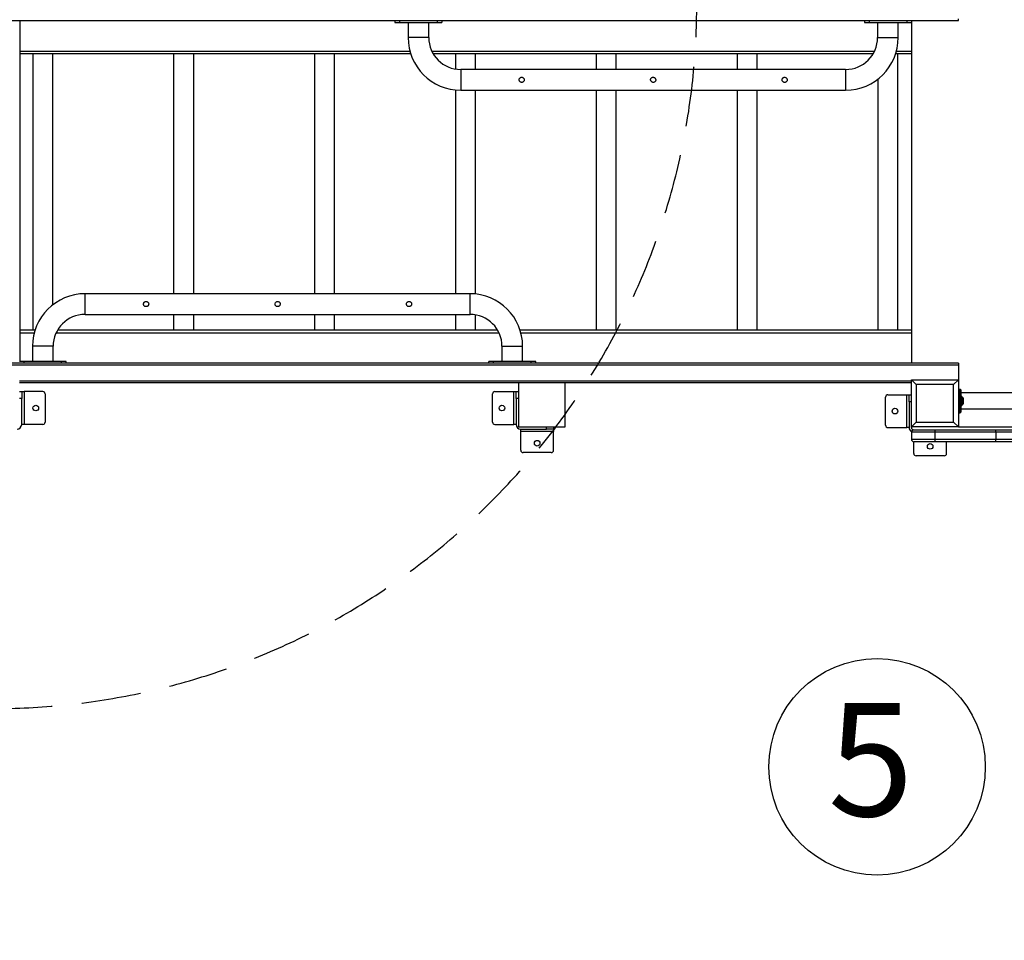
# Model space of a CAD drawing. Units: millimetres. Extents: x 69650 to 86114, y 18268 to 30598.
# Drawn here: x 76033 to 78130, y 21098 to 23057 of the extents above; entities that cross this region are included whole.
import ezdxf

# ---------------------------------------------------------------- set-up
doc = ezdxf.new("R2010")
doc.units = ezdxf.units.MM
doc.linetypes.add('HIDDEN', pattern=[1.905, 1.27, -0.635])
doc.styles.add('ROMANS8', font='romans.shx')
doc.styles.get("Standard").update_dxf_attribs({"font": 'arial.ttf'})
doc.styles.add('TECHNICBOLD', font='teb_____.pfb')
doc.dimstyles.new('ISO-25$0', dxfattribs={"dimtxt": 2.5, "dimasz": 2.5, "dimexe": 1.25, "dimexo": 0.625, "dimtad": 1, "dimtxsty": 'Standard', "dimcen": 2.5, "dimadec": 0, "dimazin": 0, "dimtfac": 1, "dimtmove": 0, "dimatfit": 3, "dimfxl": 1, "dimarcsym": 0})

# ---------------------------------------------------------------- blocks, each defined once
blk = doc.blocks.new('*D22')
at = {"color": 0, "linetype": 'Continuous', "lineweight": -2, "transparency": 16777216}
for p, q in [((78026, 26490.8), (81569.3, 26490.8)), ((81568.3, 26390.8), (81568.3, 22942.4)), ((81568.3, 19194), (81568.3, 22608.1)), ((79414.1, 19094), (81569.3, 19094))]:
    blk.add_line(p, q, dxfattribs=at)
at = {"color": 0, "linetype": 'Continuous', "transparency": 16777216}
for points in [[(81551.6, 26390.8), (81585, 26390.8), (81568.3, 26490.8)], [(81551.6, 19194), (81585, 19194), (81568.3, 19094)]]:
    blk.add_solid(points, dxfattribs=at)
at = {"layer": 'Defpoints', "color": 0, "linetype": 'Continuous', "transparency": 16777216}
for p in [(78025, 26490.8), (79413.1, 19094), (81568.3, 19094)]:
    blk.add_point(p, dxfattribs=at)
at = {"color": 7, "linetype": 'Continuous', "transparency": 16777216, "insert": (81568.3, 22775.3), "char_height": 180, "attachment_point": 5, "style": 'ROMANS8'}
blk.add_mtext('7,50 m.', dxfattribs=at)

msp = doc.modelspace()

# ---------------------------------------------------------------- linework, layer by layer
at = {"color": 7, "linetype": 'Continuous', "lineweight": 25}
for p, q in [((75932.133, 23055.473, 650687.434), (78032.133, 23055.473, 650687.434)), ((76033.597, 22330.189, 650687.434), (76033.597, 23055.473, 650687.434)), ((76832.133, 23055.473, 650687.434), (76832.133, 23051.473, 650687.434)), ((76832.133, 23051.473, 650687.434), (76842.133, 23051.473, 650687.434)), ((76842.133, 23055.473, 650687.434), (76842.133, 23051.473, 650687.434)), ((76842.133, 23051.473, 650687.434), (76922.133, 23051.473, 650687.434)), ((76860.133, 23051.473, 650687.434), (76860.133, 23019.473, 650687.434)), ((76904.133, 23019.473, 650687.434), (76904.133, 23051.473, 650687.434)), ((76922.133, 23055.473, 650687.434), (76922.133, 23051.473, 650687.434)), ((76922.133, 23051.473, 650687.434), (76932.133, 23051.473, 650687.434)), ((76932.133, 23055.473, 650687.434), (76932.133, 23051.473, 650687.434)), ((77832.133, 23055.473, 650687.434), (77832.133, 23051.473, 650687.434)), ((77832.133, 23051.473, 650687.434), (77842.133, 23051.473, 650687.434)), ((77842.133, 23055.473, 650687.434), (77842.133, 23051.473, 650687.434)), ((77842.133, 23051.473, 650687.434), (77922.133, 23051.473, 650687.434)), ((77860.133, 23051.473, 650687.434), (77860.133, 23019.473, 650687.434)), ((77904.133, 23019.473, 650687.434), (77904.133, 23051.473, 650687.434)), ((77922.133, 23055.473, 650687.434), (77922.133, 23051.473, 650687.434)), ((77922.133, 23051.473, 650687.434), (77932.133, 23051.473, 650687.434)), ((77932.133, 23055.473, 650687.434), (77932.133, 23051.473, 650687.434)), ((77932.133, 23051.473, 650687.434), (77932.133, 22326.189, 650687.434)), ((78032.133, 23055.473, 650687.434), (78032.133, 23059.473, 650687.434)), ((76904.133, 23019.473, 650687.434), (76860.133, 23019.473, 650687.434)), ((77860.133, 23019.473, 650687.434), (77904.133, 23019.473, 650687.434)), ((76033.597, 22990.831, 650687.434), (76863.857, 22990.831, 650687.434)), ((76910.459, 22990.831, 650687.434), (77853.807, 22990.831, 650687.434)), ((77900.409, 22990.831, 650687.434), (77932.133, 22990.831, 650687.434)), ((76865.625, 22984.831, 650687.434), (76033.597, 22984.831, 650687.434)), ((76060.783, 22984.831, 650687.434), (76060.783, 22396.831, 650687.434)), ((76103.483, 22450.683, 650687.434), (76103.483, 22984.831, 650687.434)), ((76360.783, 22984.831, 650687.434), (76360.783, 22474.189, 650687.434)), ((76403.483, 22474.189, 650687.434), (76403.483, 22984.831, 650687.434)), ((76660.783, 22984.831, 650687.434), (76660.783, 22474.189, 650687.434)), ((76703.483, 22474.189, 650687.434), (76703.483, 22984.831, 650687.434)), ((77850.648, 22984.831, 650687.434), (76913.619, 22984.831, 650687.434)), ((76960.783, 22984.831, 650687.434), (76960.783, 22952.427, 650687.434)), ((77003.483, 22951.473, 650687.434), (77003.483, 22984.831, 650687.434)), ((77260.783, 22984.831, 650687.434), (77260.783, 22951.473, 650687.434)), ((77303.483, 22951.473, 650687.434), (77303.483, 22984.831, 650687.434)), ((77560.783, 22984.831, 650687.434), (77560.783, 22951.473, 650687.434)), ((77603.483, 22951.473, 650687.434), (77603.483, 22984.831, 650687.434)), ((77932.133, 22984.831, 650687.434), (77898.641, 22984.831, 650687.434)), ((77903.483, 22396.831, 650687.434), (77903.483, 22984.831, 650687.434)), ((77792.133, 22951.473, 650687.434), (76972.133, 22951.473, 650687.434)), ((76972.133, 22951.473, 650687.434), (76972.133, 22907.473, 650687.434)), ((77792.133, 22951.473, 650687.434), (77792.133, 22907.473, 650687.434)), ((77860.783, 22930.979, 650687.434), (77860.783, 22396.831, 650687.434)), ((76960.783, 22908.049, 650687.434), (76960.783, 22474.189, 650687.434)), ((76972.133, 22907.473, 650687.434), (77792.133, 22907.473, 650687.434)), ((77003.483, 22473.613, 650687.434), (77003.483, 22907.473, 650687.434)), ((77260.783, 22907.473, 650687.434), (77260.783, 22396.831, 650687.434)), ((77303.483, 22396.831, 650687.434), (77303.483, 22907.473, 650687.434)), ((77560.783, 22907.473, 650687.434), (77560.783, 22396.831, 650687.434)), ((77603.483, 22396.831, 650687.434), (77603.483, 22907.473, 650687.434)), ((76992.133, 22474.189, 650687.434), (76172.133, 22474.189, 650687.434)), ((76172.133, 22430.189, 650687.434), (76172.133, 22474.189, 650687.434)), ((76992.133, 22430.189, 650687.434), (76992.133, 22474.189, 650687.434)), ((76172.133, 22430.189, 650687.434), (76992.133, 22430.189, 650687.434)), ((76360.783, 22430.189, 650687.434), (76360.783, 22396.831, 650687.434)), ((76403.483, 22396.831, 650687.434), (76403.483, 22430.189, 650687.434)), ((76660.783, 22430.189, 650687.434), (76660.783, 22396.831, 650687.434)), ((76703.483, 22396.831, 650687.434), (76703.483, 22430.189, 650687.434)), ((76960.783, 22430.189, 650687.434), (76960.783, 22396.831, 650687.434)), ((77003.483, 22396.831, 650687.434), (77003.483, 22429.236, 650687.434)), ((76065.625, 22396.831, 650687.434), (76033.597, 22396.831, 650687.434)), ((76033.597, 22390.831, 650687.434), (76063.857, 22390.831, 650687.434)), ((76110.459, 22390.831, 650687.434), (77053.807, 22390.831, 650687.434)), ((77050.648, 22396.831, 650687.434), (76113.619, 22396.831, 650687.434)), ((77932.133, 22396.831, 650687.434), (77098.641, 22396.831, 650687.434)), ((77100.409, 22390.831, 650687.434), (77932.133, 22390.831, 650687.434)), ((76060.133, 22362.189, 650687.434), (76060.133, 22330.189, 650687.434)), ((76104.133, 22362.189, 650687.434), (76060.133, 22362.189, 650687.434)), ((76104.133, 22330.189, 650687.434), (76104.133, 22362.189, 650687.434)), ((77060.133, 22362.189, 650687.434), (77060.133, 22330.189, 650687.434)), ((77060.133, 22362.189, 650687.434), (77104.133, 22362.189, 650687.434)), ((77104.133, 22330.189, 650687.434), (77104.133, 22362.189, 650687.434)), ((78032.133, 22326.189, 650687.434), (75932.133, 22326.189, 650687.434)), ((78032.133, 22322.189, 650687.434), (75932.133, 22322.189, 650687.434)), ((76042.133, 22330.189, 650687.434), (76032.133, 22330.189, 650687.434)), ((76042.133, 22326.189, 650687.434), (76042.133, 22330.189, 650687.434)), ((76122.133, 22330.189, 650687.434), (76042.133, 22330.189, 650687.434)), ((76122.133, 22326.189, 650687.434), (76122.133, 22330.189, 650687.434)), ((76132.133, 22330.189, 650687.434), (76122.133, 22330.189, 650687.434)), ((76132.133, 22326.189, 650687.434), (76132.133, 22330.189, 650687.434)), ((77032.133, 22326.189, 650687.434), (77032.133, 22330.189, 650687.434)), ((77042.133, 22330.189, 650687.434), (77032.133, 22330.189, 650687.434)), ((77042.133, 22326.189, 650687.434), (77042.133, 22330.189, 650687.434)), ((77122.133, 22330.189, 650687.434), (77042.133, 22330.189, 650687.434)), ((77122.133, 22326.189, 650687.434), (77122.133, 22330.189, 650687.434)), ((77132.133, 22330.189, 650687.434), (77122.133, 22330.189, 650687.434)), ((77132.133, 22326.189, 650687.434), (77132.133, 22330.189, 650687.434)), ((78032.133, 22326.189, 650687.434), (78032.133, 22322.189, 650687.434)), ((78032.133, 22322.189, 650687.434), (78032.133, 22290.831, 650687.434)), ((77932.133, 22288.189, 650687.434), (76032.133, 22288.189, 650687.434)), ((77932.133, 22284.189, 650687.434), (76032.133, 22284.189, 650687.434)), ((77095.04, 22284.189, 650687.434), (77095.04, 22190.831, 650687.434)), ((77195.04, 22190.831, 650687.434), (77195.04, 22284.189, 650687.434)), ((77932.133, 22290.831, 650687.434), (77942.133, 22280.831, 650687.434)), ((77932.133, 22290.831, 650687.434), (78032.133, 22290.831, 650687.434)), ((77932.133, 22190.831, 650687.434), (77932.133, 22290.831, 650687.434)), ((78022.133, 22280.831, 650687.434), (77942.133, 22280.831, 650687.434)), ((77942.133, 22280.831, 650687.434), (77942.133, 22200.831, 650687.434)), ((78022.133, 22280.831, 650687.434), (78032.133, 22290.831, 650687.434)), ((78022.133, 22200.831, 650687.434), (78022.133, 22280.831, 650687.434)), ((78032.133, 22290.831, 650687.434), (78032.133, 22190.831, 650687.434)), ((76032.133, 22265.831, 650687.434), (76037.133, 22265.831, 650687.434)), ((76037.133, 22265.831, 650687.434), (76037.133, 22250.831, 650687.434)), ((76037.133, 22265.831, 650687.434), (76042.133, 22265.831, 650687.434)), ((76042.133, 22265.831, 650687.434), (76042.133, 22195.831, 650687.434)), ((76082.133, 22265.831, 650687.434), (76042.133, 22265.831, 650687.434)), ((76087.133, 22260.831, 650687.434), (76087.133, 22200.831, 650687.434)), ((77040.04, 22200.831, 650687.434), (77040.04, 22260.831, 650687.434)), ((77045.04, 22265.831, 650687.434), (77085.04, 22265.831, 650687.434)), ((77085.04, 22195.831, 650687.434), (77085.04, 22265.831, 650687.434)), ((77085.04, 22265.831, 650687.434), (77090.04, 22265.831, 650687.434)), ((77090.04, 22250.831, 650687.434), (77090.04, 22265.831, 650687.434)), ((77090.04, 22265.831, 650687.434), (77095.04, 22265.831, 650687.434)), ((77877.133, 22194.189, 650687.434), (77877.133, 22254.189, 650687.434)), ((77882.133, 22259.189, 650687.434), (77922.133, 22259.189, 650687.434)), ((77922.133, 22189.189, 650687.434), (77922.133, 22259.189, 650687.434)), ((77922.133, 22259.189, 650687.434), (77927.133, 22259.189, 650687.434)), ((77927.133, 22244.189, 650687.434), (77927.133, 22259.189, 650687.434)), ((77927.133, 22259.189, 650687.434), (77932.133, 22259.189, 650687.434)), ((78033.133, 22270.831, 650687.434), (78033.133, 22220.831, 650687.434)), ((78033.133, 22270.831, 650687.434), (78036.133, 22270.831, 650687.434)), ((78036.133, 22220.831, 650687.434), (78036.133, 22270.831, 650687.434)), ((78037.133, 22269.831, 650687.434), (78037.133, 22221.831, 650687.434)), ((78827.133, 22262.831, 650687.434), (78037.133, 22262.831, 650687.434)), ((78038.926, 22255.331, 650687.434), (78037.133, 22255.331, 650687.434)), ((78038.926, 22236.331, 650687.434), (78038.926, 22255.331, 650687.434)), ((78041.987, 22252.478, 650687.434), (78039.28, 22255.185, 650687.434)), ((78039.28, 22255.185, 650687.434), (78039.28, 22236.478, 650687.434)), ((78041.987, 22239.185, 650687.434), (78041.987, 22252.478, 650687.434)), ((78042.133, 22252.124, 650687.434), (78042.133, 22239.538, 650687.434)), ((78042.205, 22251.531, 650687.434), (78042.133, 22251.46, 650687.434)), ((78043.205, 22251.531, 650687.434), (78042.205, 22251.531, 650687.434)), ((78042.205, 22240.131, 650687.434), (78042.205, 22251.531, 650687.434)), ((78043.205, 22240.131, 650687.434), (78043.205, 22251.531, 650687.434)), ((76037.133, 22250.831, 650687.434), (76032.133, 22250.831, 650687.434)), ((76037.133, 22195.831, 650687.434), (76037.133, 22250.831, 650687.434)), ((77095.04, 22250.831, 650687.434), (77090.04, 22250.831, 650687.434)), ((77090.04, 22250.831, 650687.434), (77090.04, 22195.831, 650687.434)), ((77932.133, 22244.189, 650687.434), (77927.133, 22244.189, 650687.434)), ((77927.133, 22244.189, 650687.434), (77927.133, 22189.189, 650687.434)), ((78037.133, 22236.331, 650687.434), (78038.926, 22236.331, 650687.434)), ((78039.28, 22236.478, 650687.434), (78041.987, 22239.185, 650687.434)), ((78042.133, 22240.202, 650687.434), (78042.205, 22240.131, 650687.434)), ((78042.205, 22240.131, 650687.434), (78043.205, 22240.131, 650687.434)), ((78033.133, 22220.831, 650687.434), (78036.133, 22220.831, 650687.434)), ((78037.133, 22228.831, 650687.434), (78827.133, 22228.831, 650687.434)), ((76042.133, 22195.831, 650687.434), (76037.133, 22195.831, 650687.434)), ((76082.133, 22195.831, 650687.434), (76042.133, 22195.831, 650687.434)), ((77045.04, 22195.831, 650687.434), (77085.04, 22195.831, 650687.434)), ((77090.04, 22195.831, 650687.434), (77085.04, 22195.831, 650687.434)), ((77095.04, 22190.831, 650687.434), (77195.04, 22190.831, 650687.434)), ((77155.04, 22185.831, 650687.434), (77155.04, 22190.831, 650687.434)), ((77170.04, 22190.831, 650687.434), (77170.04, 22185.831, 650687.434)), ((77882.133, 22189.189, 650687.434), (77922.133, 22189.189, 650687.434)), ((77927.133, 22189.189, 650687.434), (77922.133, 22189.189, 650687.434)), ((77932.133, 22190.831, 650687.434), (77942.133, 22200.831, 650687.434)), ((78032.133, 22190.831, 650687.434), (77932.133, 22190.831, 650687.434)), ((77932.133, 22189.189, 650687.434), (77932.133, 22190.831, 650687.434)), ((77942.133, 22200.831, 650687.434), (78022.133, 22200.831, 650687.434)), ((78022.133, 22200.831, 650687.434), (78032.133, 22190.831, 650687.434)), ((78032.133, 22190.831, 650687.434), (78674.133, 22190.831, 650687.434)), ((77100.04, 22185.831, 650687.434), (77155.04, 22185.831, 650687.434)), ((77100.04, 22180.831, 650687.434), (77100.04, 22185.831, 650687.434)), ((77170.04, 22180.831, 650687.434), (77100.04, 22180.831, 650687.434)), ((77100.04, 22140.831, 650687.434), (77100.04, 22180.831, 650687.434)), ((77170.04, 22185.831, 650687.434), (77155.04, 22185.831, 650687.434)), ((77170.04, 22185.831, 650687.434), (77170.04, 22180.831, 650687.434)), ((77170.04, 22140.831, 650687.434), (77170.04, 22180.831, 650687.434)), ((77982.133, 22179.189, 650687.434), (77932.133, 22179.189, 650687.434)), ((77932.133, 22179.189, 650687.434), (77932.133, 22164.189, 650687.434)), ((77937.133, 22184.189, 650687.434), (77982.133, 22184.189, 650687.434)), ((77982.133, 22184.189, 650687.434), (78112.133, 22184.189, 650687.434)), ((77982.133, 22184.189, 650687.434), (77982.133, 22179.189, 650687.434)), ((78112.133, 22179.189, 650687.434), (77982.133, 22179.189, 650687.434)), ((77982.133, 22179.189, 650687.434), (77982.133, 22164.189, 650687.434)), ((78112.133, 22179.189, 650687.434), (78112.133, 22184.189, 650687.434)), ((78112.133, 22184.189, 650687.434), (78187.133, 22184.189, 650687.434)), ((78192.133, 22179.189, 650687.434), (78112.133, 22179.189, 650687.434)), ((78112.133, 22179.189, 650687.434), (78112.133, 22164.189, 650687.434)), ((77932.133, 22164.189, 650687.434), (77982.133, 22164.189, 650687.434)), ((77982.133, 22159.189, 650687.434), (77937.133, 22159.189, 650687.434)), ((77937.133, 22134.189, 650687.434), (77937.133, 22159.189, 650687.434)), ((77982.133, 22164.189, 650687.434), (78112.133, 22164.189, 650687.434)), ((77982.133, 22164.189, 650687.434), (77982.133, 22159.189, 650687.434)), ((78112.133, 22159.189, 650687.434), (77982.133, 22159.189, 650687.434)), ((78007.133, 22134.189, 650687.434), (78007.133, 22159.189, 650687.434)), ((78112.133, 22159.189, 650687.434), (78112.133, 22164.189, 650687.434)), ((78112.133, 22164.189, 650687.434), (78192.133, 22164.189, 650687.434)), ((78187.133, 22159.189, 650687.434), (78112.133, 22159.189, 650687.434)), ((77165.04, 22135.831, 650687.434), (77105.04, 22135.831, 650687.434)), ((78002.133, 22129.189, 650687.434), (77942.133, 22129.189, 650687.434))]:
    msp.add_line(p, q, dxfattribs=at)
for centre in [(76067.133, 22230.831, 650687.434), (77060.04, 22230.831, 650687.434), (77897.133, 22224.189, 650687.434), (77135.04, 22155.831, 650687.434), (77972.133, 22149.189, 650687.434)]:
    msp.add_circle(centre, 6, dxfattribs=at)
at = {"color": 7}
msp.add_circle((77859.003, 21466.948), 230.524, dxfattribs=at)
at = {"color": 7, "linetype": 'HIDDEN', "ltscale": 100}
msp.add_arc((75975.04, 23090.831, 650687.434), 1500, 270, 0, dxfattribs=at)
at = {"color": 7, "linetype": 'Continuous', "lineweight": 25}
for centre, radius, start, end in [((76972.133, 23019.473, 650687.434), 112, 180, 270), ((76972.133, 23019.473, 650687.434), 68, 180, 270), ((77792.133, 23019.473, 650687.434), 68, 270, 0), ((77792.133, 23019.473, 650687.434), 112, 270, 0), ((76172.133, 22362.189, 650687.434), 112, 90, 180), ((76992.133, 22362.189, 650687.434), 112, 0, 90), ((76172.133, 22362.189, 650687.434), 68, 90, 180), ((76992.133, 22362.189, 650687.434), 68, 0, 90), ((76082.133, 22260.831, 650687.434), 5, 0, 90), ((77045.04, 22260.831, 650687.434), 5, 90, 180), ((77882.133, 22254.189, 650687.434), 5, 90, 180), ((78033.133, 22269.831, 650687.434), 1, 90, 180), ((78036.133, 22269.831, 650687.434), 1, 0, 90), ((78038.926, 22254.831, 650687.434), 0.5, 45, 90), ((78041.633, 22252.124, 650687.434), 0.5, 0, 45), ((78038.926, 22236.831, 650687.434), 0.5, 270, 315), ((78041.633, 22239.538, 650687.434), 0.5, 315, 0), ((78033.133, 22221.831, 650687.434), 1, 180, 270), ((78036.133, 22221.831, 650687.434), 1, 270, 0), ((76027.133, 22195.831, 650687.434), 10, 270, 0), ((76082.133, 22200.831, 650687.434), 5, 270, 0), ((77045.04, 22200.831, 650687.434), 5, 180, 270), ((77100.04, 22195.831, 650687.434), 10, 180, 270), ((77882.133, 22194.189, 650687.434), 5, 180, 270), ((77937.133, 22189.189, 650687.434), 10, 180, 241.044976), ((77937.133, 22189.189, 650687.434), 5, 180, 270), ((77937.133, 22179.189, 650687.434), 5, 90, 180), ((77937.133, 22164.189, 650687.434), 5, 180, 270), ((77105.04, 22140.831, 650687.434), 5, 180, 270), ((77165.04, 22140.831, 650687.434), 5, 270, 0), ((77942.133, 22134.189, 650687.434), 5, 180, 270), ((78002.133, 22134.189, 650687.434), 5, 270, 0)]:
    msp.add_arc(centre, radius, start, end, dxfattribs=at)
for points, knots in [([(77102.133, 22924.042, 650687.434), (77102.741, 22924.101, 650687.434), (77103.957, 22924.219, 650687.434), (77105.581, 22925.135, 650687.434), (77106.842, 22926.499, 650687.434), (77107.583, 22928.23, 650687.434), (77107.708, 22930.097, 650687.434), (77107.223, 22931.876, 650687.434), (77106.193, 22933.403, 650687.434), (77104.7, 22934.527, 650687.434), (77102.905, 22935.094, 650687.434), (77101.043, 22935.036, 650687.434), (77099.325, 22934.387, 650687.434), (77097.9, 22933.213, 650687.434), (77096.923, 22931.613, 650687.434), (77096.534, 22929.772, 650687.434), (77096.77, 22927.932, 650687.434), (77097.581, 22926.279, 650687.434), (77098.893, 22924.976, 650687.434), (77100.489, 22924.177, 650687.434), (77101.624, 22924.084, 650687.434), (77102.133, 22924.042, 650687.434)], [0, 0, 0, 0, 0.052564997, 0.105090428, 0.158634597, 0.21287204, 0.265996328, 0.317981772, 0.370485606, 0.424420992, 0.478576173, 0.531254322, 0.58306804, 0.635930998, 0.690148021, 0.743974046, 0.796330743, 0.848382501, 0.901663912, 0.955919373, 1, 1, 1, 1]), ([(77382.133, 22924.042, 650687.434), (77382.741, 22924.101, 650687.434), (77383.957, 22924.219, 650687.434), (77385.581, 22925.135, 650687.434), (77386.842, 22926.499, 650687.434), (77387.583, 22928.23, 650687.434), (77387.708, 22930.097, 650687.434), (77387.223, 22931.876, 650687.434), (77386.193, 22933.403, 650687.434), (77384.7, 22934.527, 650687.434), (77382.905, 22935.094, 650687.434), (77381.043, 22935.036, 650687.434), (77379.325, 22934.387, 650687.434), (77377.9, 22933.213, 650687.434), (77376.923, 22931.613, 650687.434), (77376.534, 22929.772, 650687.434), (77376.77, 22927.932, 650687.434), (77377.581, 22926.279, 650687.434), (77378.893, 22924.976, 650687.434), (77380.489, 22924.177, 650687.434), (77381.624, 22924.084, 650687.434), (77382.133, 22924.042, 650687.434)], [0, 0, 0, 0, 0.052565, 0.10509043, 0.1586346, 0.21287204, 0.26599633, 0.31798177, 0.37048561, 0.42442099, 0.47857617, 0.53125432, 0.58306804, 0.635931, 0.69014802, 0.74397405, 0.79633074, 0.8483825, 0.90166391, 0.95591937, 1, 1, 1, 1]), ([(77662.133, 22924.042, 650687.434), (77662.741, 22924.101, 650687.434), (77663.957, 22924.219, 650687.434), (77665.581, 22925.135, 650687.434), (77666.842, 22926.499, 650687.434), (77667.583, 22928.23, 650687.434), (77667.708, 22930.097, 650687.434), (77667.223, 22931.876, 650687.434), (77666.193, 22933.403, 650687.434), (77664.7, 22934.527, 650687.434), (77662.905, 22935.094, 650687.434), (77661.043, 22935.036, 650687.434), (77659.325, 22934.387, 650687.434), (77657.9, 22933.213, 650687.434), (77656.923, 22931.613, 650687.434), (77656.534, 22929.772, 650687.434), (77656.77, 22927.932, 650687.434), (77657.581, 22926.279, 650687.434), (77658.893, 22924.976, 650687.434), (77660.489, 22924.177, 650687.434), (77661.624, 22924.084, 650687.434), (77662.133, 22924.042, 650687.434)], [0, 0, 0, 0, 0.052565, 0.10509043, 0.1586346, 0.21287204, 0.26599633, 0.31798177, 0.37048561, 0.42442099, 0.47857617, 0.53125432, 0.58306804, 0.635931, 0.69014802, 0.74397405, 0.79633074, 0.8483825, 0.90166391, 0.95591937, 1, 1, 1, 1]), ([(76302.133, 22457.62, 650687.434), (76301.525, 22457.561, 650687.434), (76300.31, 22457.443, 650687.434), (76298.685, 22456.527, 650687.434), (76297.425, 22455.163, 650687.434), (76296.683, 22453.432, 650687.434), (76296.559, 22451.565, 650687.434), (76297.043, 22449.786, 650687.434), (76298.074, 22448.259, 650687.434), (76299.566, 22447.136, 650687.434), (76301.361, 22446.568, 650687.434), (76303.223, 22446.626, 650687.434), (76304.942, 22447.276, 650687.434), (76306.367, 22448.449, 650687.434), (76307.344, 22450.049, 650687.434), (76307.733, 22451.89, 650687.434), (76307.496, 22453.73, 650687.434), (76306.686, 22455.383, 650687.434), (76305.374, 22456.686, 650687.434), (76303.778, 22457.485, 650687.434), (76302.642, 22457.578, 650687.434), (76302.133, 22457.62, 650687.434)], [0, 0, 0, 0, 0.052565, 0.10509043, 0.1586346, 0.21287204, 0.26599633, 0.31798177, 0.37048561, 0.42442099, 0.47857617, 0.53125432, 0.58306804, 0.635931, 0.69014802, 0.74397405, 0.79633074, 0.8483825, 0.90166391, 0.95591937, 1, 1, 1, 1]), ([(76582.133, 22457.62, 650687.434), (76581.525, 22457.561, 650687.434), (76580.31, 22457.443, 650687.434), (76578.685, 22456.527, 650687.434), (76577.425, 22455.163, 650687.434), (76576.683, 22453.432, 650687.434), (76576.559, 22451.565, 650687.434), (76577.043, 22449.786, 650687.434), (76578.074, 22448.259, 650687.434), (76579.566, 22447.136, 650687.434), (76581.361, 22446.568, 650687.434), (76583.223, 22446.626, 650687.434), (76584.942, 22447.276, 650687.434), (76586.367, 22448.449, 650687.434), (76587.344, 22450.049, 650687.434), (76587.733, 22451.89, 650687.434), (76587.496, 22453.73, 650687.434), (76586.686, 22455.383, 650687.434), (76585.374, 22456.686, 650687.434), (76583.778, 22457.485, 650687.434), (76582.642, 22457.578, 650687.434), (76582.133, 22457.62, 650687.434)], [0, 0, 0, 0, 0.052565, 0.10509043, 0.1586346, 0.21287204, 0.26599633, 0.31798177, 0.37048561, 0.42442099, 0.47857617, 0.53125432, 0.58306804, 0.635931, 0.69014802, 0.74397405, 0.79633074, 0.8483825, 0.90166391, 0.95591937, 1, 1, 1, 1]), ([(76862.133, 22457.62, 650687.434), (76861.525, 22457.561, 650687.434), (76860.31, 22457.443, 650687.434), (76858.685, 22456.527, 650687.434), (76857.425, 22455.163, 650687.434), (76856.683, 22453.432, 650687.434), (76856.559, 22451.565, 650687.434), (76857.043, 22449.786, 650687.434), (76858.074, 22448.259, 650687.434), (76859.566, 22447.136, 650687.434), (76861.361, 22446.568, 650687.434), (76863.223, 22446.626, 650687.434), (76864.942, 22447.276, 650687.434), (76866.367, 22448.449, 650687.434), (76867.344, 22450.049, 650687.434), (76867.733, 22451.89, 650687.434), (76867.496, 22453.73, 650687.434), (76866.686, 22455.383, 650687.434), (76865.374, 22456.686, 650687.434), (76863.778, 22457.485, 650687.434), (76862.642, 22457.578, 650687.434), (76862.133, 22457.62, 650687.434)], [0, 0, 0, 0, 0.052564997, 0.105090428, 0.158634597, 0.21287204, 0.265996328, 0.317981772, 0.370485606, 0.424420992, 0.478576173, 0.531254322, 0.58306804, 0.635930998, 0.690148021, 0.743974046, 0.796330743, 0.848382501, 0.901663912, 0.955919373, 1, 1, 1, 1])]:
    msp.add_open_spline(points, degree=3, knots=knots, dxfattribs=at)

# ---------------------------------------------------------------- texts
at = {"color": 7, "linetype": 'Continuous', "style": 'TECHNICBOLD'}
msp.add_text('5', height=240.845, dxfattribs=at).set_placement((77754.288, 21361.961, 190031.145))

# ---------------------------------------------------------------- dimensions: what is measured, and where the dimension line sits
at = {"color": 7, "linetype": 'Continuous'}
dim = msp.add_linear_dim(base=(81568.306, 19093.963, 650687.434), p1=(78025.04, 26490.831, 650687.434), p2=(79413.122, 19093.963, 650687.434), angle=90, text='7,50 m.', dimstyle='ISO-25$0', override={"dimtxt": 180, "dimasz": 100, "dimexe": 1, "dimexo": 1, "dimgap": 60, "dimtad": 0, "dimtih": 1, "dimtoh": 1, "dimlfac": 0.001, "dimzin": 0, "dimpost": 'm.', "dimtxsty": 'ROMANS8', "dimcen": 1, "dimclrt": 7, "dimadec": 2, "dimtzin": 0}, dxfattribs=at)
dim.commit()
dim.dimension.update_dxf_attribs({"geometry": '*D22', "text_midpoint": (81568.306, 22775.275, 650687.434), "dimtype": 160})

doc.saveas('drawing.dxf')
